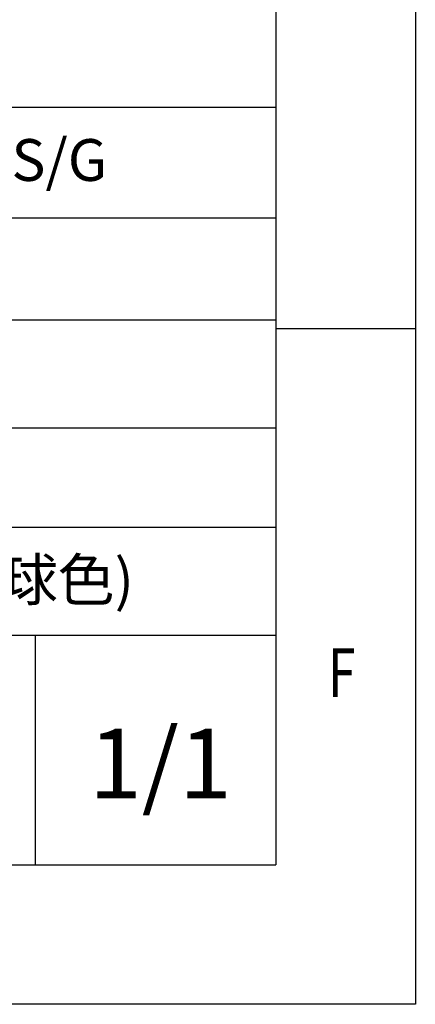
# Model space of a CAD drawing. Extents: x 18 to 1274, y 7 to 601.
# Drawn here: x 1218 to 1274, y 7 to 148 of the extents above; entities that cross this region are included whole.
import ezdxf

# ---------------------------------------------------------------- set-up
doc = ezdxf.new("R2010")
doc.units = 0
doc.layers.add('図枠', color=7, linetype='CONTINUOUS')
doc.styles.add('SLDTEXTSTYLE0', font='TXT', dxfattribs={"width": 0.75, "bigfont": 'bigfont'})
doc.styles.get("Standard").update_dxf_attribs({"font": 'msgothic.ttc'})

msp = doc.modelspace()

# ---------------------------------------------------------------- linework, layer by layer
at = {"layer": '図枠', "color": 7}
for p, q in [((1274.43, 601.09), (1274.43, 7.09)), ((1254.43, 581.09), (1254.43, 27.09)), ((954.43, 135.87), (1254.43, 135.87)), ((954.43, 119.98), (1254.43, 119.98)), ((954.43, 105.34), (1254.43, 105.34)), ((954.43, 89.83), (1254.43, 89.83)), ((954.43, 75.57), (1254.43, 75.57)), ((1254.43, 60.05), (954.43, 60.05)), ((1219.95, 27.09), (1219.94, 60.05)), ((454.43, 27.09), (1254.43, 27.09)), ((1274.43, 7.09), (434.43, 7.09))]:
    msp.add_line(p, q, dxfattribs=at)
at = {"layer": '図枠', "color": 7, "linetype": 'Continuous'}
msp.add_line((1254.43, 104.09), (1274.43, 104.09), dxfattribs=at)

# ---------------------------------------------------------------- texts
for s, height, p in [('HFB-D20A/Y/C/X  HFB-D24S/G', 6, (1117.12, 125.28)), ('ｴﾊﾞｰｱｰﾄ ｳｫｰﾙﾗｲﾄ 1型 100V (電球色)', 6, (1108.26, 65.02)), ('1/1', 10, (1227.6, 36.64))]:
    msp.add_text(s, height=height, dxfattribs=at).set_placement(p)
at = {"layer": '図枠', "color": 7, "linetype": 'Continuous', "style": 'SLDTEXTSTYLE0', "width": 0.75}
msp.add_text('F', height=7, dxfattribs=at).set_placement((1261.9, 51.19))

doc.saveas('drawing.dxf')
